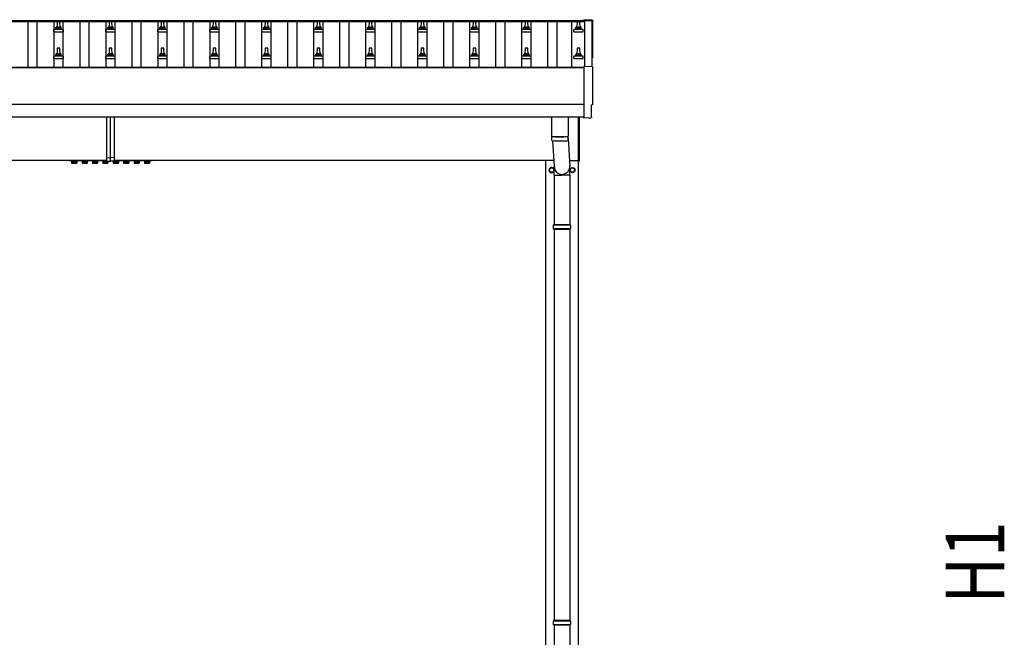
# Model space of a CAD drawing. Units: millimetres. Extents: x 0 to 42050, y 0 to 29700.
# Drawn here: x 16733 to 20521, y 5790 to 8165 of the extents above; entities that cross this region are included whole.
import ezdxf

# ---------------------------------------------------------------- set-up
doc = ezdxf.new("R2010")
doc.units = ezdxf.units.MM
doc.linetypes.add('YCENTER_1', pattern=[13, 10, -1, 1, -1])
for name, color, linetype, lineweight in [('YKK_13', 4, 'Continuous', 30), ('YKK_A1', 4, 'Continuous', 30), ('YKK_D', 6, 'Continuous', 13)]:
    doc.layers.add(name, color=color, linetype=linetype, lineweight=lineweight)
doc.styles.add('text-b', font='extslim2.shx', dxfattribs={"width": 0.8, "bigfont": 'extfont2.shx'})

msp = doc.modelspace()

# ---------------------------------------------------------------- linework, layer by layer
at = {"layer": 'YKK_13'}
for p, q in [((16877.5, 8158.3), (16876.7, 8134.8)), ((16887, 8159.3), (16878.5, 8159.3)), ((16888.7, 8134.8), (16888, 8158.3)), ((17077.5, 8158.3), (17076.7, 8134.8)), ((17087, 8159.3), (17078.5, 8159.3)), ((17088.7, 8134.8), (17088, 8158.3)), ((17277.5, 8158.3), (17276.7, 8134.8)), ((17287, 8159.3), (17278.5, 8159.3)), ((17288.7, 8134.8), (17288, 8158.3)), ((17477.5, 8158.3), (17476.7, 8134.8)), ((17487, 8159.3), (17478.5, 8159.3)), ((17488.7, 8134.8), (17488, 8158.3)), ((17677.5, 8158.3), (17676.7, 8134.8)), ((17687, 8159.3), (17678.5, 8159.3)), ((17688.7, 8134.8), (17688, 8158.3)), ((17877.5, 8158.3), (17876.7, 8134.8)), ((17887, 8159.3), (17878.5, 8159.3)), ((17888.7, 8134.8), (17888, 8158.3)), ((18077.5, 8158.3), (18076.7, 8134.8)), ((18087, 8159.3), (18078.5, 8159.3)), ((18088.7, 8134.8), (18088, 8158.3)), ((18277.5, 8158.3), (18276.7, 8134.8)), ((18287, 8159.3), (18278.5, 8159.3)), ((18288.7, 8134.8), (18288, 8158.3)), ((18477.5, 8158.3), (18476.7, 8134.8)), ((18487, 8159.3), (18478.5, 8159.3)), ((18488.7, 8134.8), (18488, 8158.3)), ((18677.5, 8158.3), (18676.7, 8134.8)), ((18687, 8159.3), (18678.5, 8159.3)), ((18688.7, 8134.8), (18688, 8158.3)), ((18877.5, 8158.3), (18876.7, 8134.8)), ((18887, 8159.3), (18878.5, 8159.3)), ((18888.7, 8134.8), (18888, 8158.3)), ((18935.3, 8163.7), (18903.7, 8165.4)), ((18903.7, 8165.4), (18903.7, 8161.3)), ((16864.5, 8119.3), (16864.5, 8127)), ((16864.5, 8119.3), (16901, 8119.3)), ((16900.6, 8127.8), (16864.9, 8127.8)), ((16865.3, 8128), (16872, 8129.6)), ((16893.1, 8129.8), (16872.4, 8129.8)), ((16872.7, 8130.6), (16872.7, 8134.8)), ((16891.7, 8134.8), (16873.7, 8134.8)), ((16892.7, 8130.6), (16892.7, 8134.8)), ((16900.2, 8128), (16893.5, 8129.6)), ((16901, 8119.3), (16901, 8127)), ((17064.5, 8119.3), (17064.5, 8127)), ((17064.5, 8119.3), (17101, 8119.3)), ((17100.6, 8127.8), (17064.9, 8127.8)), ((17065.3, 8128), (17072, 8129.6)), ((17093.1, 8129.8), (17072.4, 8129.8)), ((17072.7, 8130.6), (17072.7, 8134.8)), ((17091.7, 8134.8), (17073.7, 8134.8)), ((17092.7, 8130.6), (17092.7, 8134.8)), ((17100.2, 8128), (17093.5, 8129.6)), ((17101, 8119.3), (17101, 8127)), ((17264.5, 8119.3), (17264.5, 8127)), ((17264.5, 8119.3), (17301, 8119.3)), ((17300.6, 8127.8), (17264.9, 8127.8)), ((17265.3, 8128), (17272, 8129.6)), ((17293.1, 8129.8), (17272.4, 8129.8)), ((17272.7, 8130.6), (17272.7, 8134.8)), ((17291.7, 8134.8), (17273.7, 8134.8)), ((17292.7, 8130.6), (17292.7, 8134.8)), ((17300.2, 8128), (17293.5, 8129.6)), ((17301, 8119.3), (17301, 8127)), ((17464.5, 8119.3), (17464.5, 8127)), ((17464.5, 8119.3), (17501, 8119.3)), ((17500.6, 8127.8), (17464.9, 8127.8)), ((17465.3, 8128), (17472, 8129.6)), ((17493.1, 8129.8), (17472.4, 8129.8)), ((17472.7, 8130.6), (17472.7, 8134.8)), ((17491.7, 8134.8), (17473.7, 8134.8)), ((17492.7, 8130.6), (17492.7, 8134.8)), ((17500.2, 8128), (17493.5, 8129.6)), ((17501, 8119.3), (17501, 8127)), ((17664.5, 8119.3), (17664.5, 8127)), ((17664.5, 8119.3), (17701, 8119.3)), ((17700.6, 8127.8), (17664.9, 8127.8)), ((17665.3, 8128), (17672, 8129.6)), ((17693.1, 8129.8), (17672.4, 8129.8)), ((17672.7, 8130.6), (17672.7, 8134.8)), ((17691.7, 8134.8), (17673.7, 8134.8)), ((17692.7, 8130.6), (17692.7, 8134.8)), ((17700.2, 8128), (17693.5, 8129.6)), ((17701, 8119.3), (17701, 8127)), ((17864.5, 8119.3), (17864.5, 8127)), ((17864.5, 8119.3), (17901, 8119.3)), ((17900.6, 8127.8), (17864.9, 8127.8)), ((17865.3, 8128), (17872, 8129.6)), ((17893.1, 8129.8), (17872.4, 8129.8)), ((17872.7, 8130.6), (17872.7, 8134.8)), ((17891.7, 8134.8), (17873.7, 8134.8)), ((17892.7, 8130.6), (17892.7, 8134.8)), ((17900.2, 8128), (17893.5, 8129.6)), ((17901, 8119.3), (17901, 8127)), ((18064.5, 8119.3), (18064.5, 8127)), ((18064.5, 8119.3), (18101, 8119.3)), ((18100.6, 8127.8), (18064.9, 8127.8)), ((18065.3, 8128), (18072, 8129.6)), ((18093.1, 8129.8), (18072.4, 8129.8)), ((18072.7, 8130.6), (18072.7, 8134.8)), ((18091.7, 8134.8), (18073.7, 8134.8)), ((18092.7, 8130.6), (18092.7, 8134.8)), ((18100.2, 8128), (18093.5, 8129.6)), ((18101, 8119.3), (18101, 8127)), ((18264.5, 8119.3), (18264.5, 8127)), ((18264.5, 8119.3), (18301, 8119.3)), ((18300.6, 8127.8), (18264.9, 8127.8)), ((18265.3, 8128), (18272, 8129.6)), ((18293.1, 8129.8), (18272.4, 8129.8)), ((18272.7, 8130.6), (18272.7, 8134.8)), ((18291.7, 8134.8), (18273.7, 8134.8)), ((18292.7, 8130.6), (18292.7, 8134.8)), ((18300.2, 8128), (18293.5, 8129.6)), ((18301, 8119.3), (18301, 8127)), ((18464.5, 8119.3), (18464.5, 8127)), ((18464.5, 8119.3), (18501, 8119.3)), ((18500.6, 8127.8), (18464.9, 8127.8)), ((18465.3, 8128), (18472, 8129.6)), ((18493.1, 8129.8), (18472.4, 8129.8)), ((18472.7, 8130.6), (18472.7, 8134.8)), ((18491.7, 8134.8), (18473.7, 8134.8)), ((18492.7, 8130.6), (18492.7, 8134.8)), ((18500.2, 8128), (18493.5, 8129.6)), ((18501, 8119.3), (18501, 8127)), ((18664.5, 8119.3), (18664.5, 8127)), ((18664.5, 8119.3), (18701, 8119.3)), ((18700.6, 8127.8), (18664.9, 8127.8)), ((18665.3, 8128), (18672, 8129.6)), ((18693.1, 8129.8), (18672.4, 8129.8)), ((18672.7, 8130.6), (18672.7, 8134.8)), ((18691.7, 8134.8), (18673.7, 8134.8)), ((18692.7, 8130.6), (18692.7, 8134.8)), ((18700.2, 8128), (18693.5, 8129.6)), ((18701, 8119.3), (18701, 8127)), ((18864.5, 8119.3), (18864.5, 8127)), ((18864.5, 8119.3), (18901, 8119.3)), ((18900.6, 8127.8), (18864.9, 8127.8)), ((18865.3, 8128), (18872, 8129.6)), ((18893.1, 8129.8), (18872.4, 8129.8)), ((18872.7, 8130.6), (18872.7, 8134.8)), ((18891.7, 8134.8), (18873.7, 8134.8)), ((18892.7, 8130.6), (18892.7, 8134.8)), ((18900.2, 8128), (18893.5, 8129.6)), ((18901, 8119.3), (18901, 8127)), ((16872.7, 8027.3), (16872.7, 8031.5)), ((16891.7, 8031.5), (16873.7, 8031.5)), ((16877.5, 8055), (16876.7, 8031.5)), ((16887, 8056), (16878.5, 8056)), ((16888.7, 8031.5), (16888, 8055)), ((16892.7, 8027.3), (16892.7, 8031.5)), ((17072.7, 8027.3), (17072.7, 8031.5)), ((17091.7, 8031.5), (17073.7, 8031.5)), ((17077.5, 8055), (17076.7, 8031.5)), ((17087, 8056), (17078.5, 8056)), ((17088.7, 8031.5), (17088, 8055)), ((17092.7, 8027.3), (17092.7, 8031.5)), ((17272.7, 8027.3), (17272.7, 8031.5)), ((17291.7, 8031.5), (17273.7, 8031.5)), ((17277.5, 8055), (17276.7, 8031.5)), ((17287, 8056), (17278.5, 8056)), ((17288.7, 8031.5), (17288, 8055)), ((17292.7, 8027.3), (17292.7, 8031.5)), ((17472.7, 8027.3), (17472.7, 8031.5)), ((17491.7, 8031.5), (17473.7, 8031.5)), ((17477.5, 8055), (17476.7, 8031.5)), ((17487, 8056), (17478.5, 8056)), ((17488.7, 8031.5), (17488, 8055)), ((17492.7, 8027.3), (17492.7, 8031.5)), ((17672.7, 8027.3), (17672.7, 8031.5)), ((17691.7, 8031.5), (17673.7, 8031.5)), ((17677.5, 8055), (17676.7, 8031.5)), ((17687, 8056), (17678.5, 8056)), ((17688.7, 8031.5), (17688, 8055)), ((17692.7, 8027.3), (17692.7, 8031.5)), ((17872.7, 8027.3), (17872.7, 8031.5)), ((17891.7, 8031.5), (17873.7, 8031.5)), ((17877.5, 8055), (17876.7, 8031.5)), ((17887, 8056), (17878.5, 8056)), ((17888.7, 8031.5), (17888, 8055)), ((17892.7, 8027.3), (17892.7, 8031.5)), ((18072.7, 8027.3), (18072.7, 8031.5)), ((18091.7, 8031.5), (18073.7, 8031.5)), ((18077.5, 8055), (18076.7, 8031.5)), ((18087, 8056), (18078.5, 8056)), ((18088.7, 8031.5), (18088, 8055)), ((18092.7, 8027.3), (18092.7, 8031.5)), ((18272.7, 8027.3), (18272.7, 8031.5)), ((18291.7, 8031.5), (18273.7, 8031.5)), ((18277.5, 8055), (18276.7, 8031.5)), ((18287, 8056), (18278.5, 8056)), ((18288.7, 8031.5), (18288, 8055)), ((18292.7, 8027.3), (18292.7, 8031.5)), ((18472.7, 8027.3), (18472.7, 8031.5)), ((18491.7, 8031.5), (18473.7, 8031.5)), ((18477.5, 8055), (18476.7, 8031.5)), ((18487, 8056), (18478.5, 8056)), ((18488.7, 8031.5), (18488, 8055)), ((18492.7, 8027.3), (18492.7, 8031.5)), ((18672.7, 8027.3), (18672.7, 8031.5)), ((18691.7, 8031.5), (18673.7, 8031.5)), ((18677.5, 8055), (18676.7, 8031.5)), ((18687, 8056), (18678.5, 8056)), ((18688.7, 8031.5), (18688, 8055)), ((18692.7, 8027.3), (18692.7, 8031.5)), ((18872.7, 8027.3), (18872.7, 8031.5)), ((18891.7, 8031.5), (18873.7, 8031.5)), ((18877.5, 8055), (18876.7, 8031.5)), ((18887, 8056), (18878.5, 8056)), ((18888.7, 8031.5), (18888, 8055)), ((18892.7, 8027.3), (18892.7, 8031.5)), ((16864.5, 8016), (16864.5, 8023.7)), ((16864.5, 8016), (16901, 8016)), ((16900.6, 8024.5), (16864.9, 8024.5)), ((16865.3, 8024.7), (16872, 8026.3)), ((16893.1, 8026.5), (16872.4, 8026.5)), ((16900.2, 8024.7), (16893.5, 8026.3)), ((16901, 8016), (16901, 8023.7)), ((17064.5, 8016), (17064.5, 8023.7)), ((17064.5, 8016), (17101, 8016)), ((17100.6, 8024.5), (17064.9, 8024.5)), ((17065.3, 8024.7), (17072, 8026.3)), ((17093.1, 8026.5), (17072.4, 8026.5)), ((17100.2, 8024.7), (17093.5, 8026.3)), ((17101, 8016), (17101, 8023.7)), ((17264.5, 8016), (17264.5, 8023.7)), ((17264.5, 8016), (17301, 8016)), ((17300.6, 8024.5), (17264.9, 8024.5)), ((17265.3, 8024.7), (17272, 8026.3)), ((17293.1, 8026.5), (17272.4, 8026.5)), ((17300.2, 8024.7), (17293.5, 8026.3)), ((17301, 8016), (17301, 8023.7)), ((17464.5, 8016), (17464.5, 8023.7)), ((17464.5, 8016), (17501, 8016)), ((17500.6, 8024.5), (17464.9, 8024.5)), ((17465.3, 8024.7), (17472, 8026.3)), ((17493.1, 8026.5), (17472.4, 8026.5)), ((17500.2, 8024.7), (17493.5, 8026.3)), ((17501, 8016), (17501, 8023.7)), ((17664.5, 8016), (17664.5, 8023.7)), ((17664.5, 8016), (17701, 8016)), ((17700.6, 8024.5), (17664.9, 8024.5)), ((17665.3, 8024.7), (17672, 8026.3)), ((17693.1, 8026.5), (17672.4, 8026.5)), ((17700.2, 8024.7), (17693.5, 8026.3)), ((17701, 8016), (17701, 8023.7)), ((17864.5, 8016), (17864.5, 8023.7)), ((17864.5, 8016), (17901, 8016)), ((17900.6, 8024.5), (17864.9, 8024.5)), ((17865.3, 8024.7), (17872, 8026.3)), ((17893.1, 8026.5), (17872.4, 8026.5)), ((17900.2, 8024.7), (17893.5, 8026.3)), ((17901, 8016), (17901, 8023.7)), ((18064.5, 8016), (18064.5, 8023.7)), ((18064.5, 8016), (18101, 8016)), ((18100.6, 8024.5), (18064.9, 8024.5)), ((18065.3, 8024.7), (18072, 8026.3)), ((18093.1, 8026.5), (18072.4, 8026.5)), ((18100.2, 8024.7), (18093.5, 8026.3)), ((18101, 8016), (18101, 8023.7)), ((18264.5, 8016), (18264.5, 8023.7)), ((18264.5, 8016), (18301, 8016)), ((18300.6, 8024.5), (18264.9, 8024.5)), ((18265.3, 8024.7), (18272, 8026.3)), ((18293.1, 8026.5), (18272.4, 8026.5)), ((18300.2, 8024.7), (18293.5, 8026.3)), ((18301, 8016), (18301, 8023.7)), ((18464.5, 8016), (18464.5, 8023.7)), ((18464.5, 8016), (18501, 8016)), ((18500.6, 8024.5), (18464.9, 8024.5)), ((18465.3, 8024.7), (18472, 8026.3)), ((18493.1, 8026.5), (18472.4, 8026.5)), ((18500.2, 8024.7), (18493.5, 8026.3)), ((18501, 8016), (18501, 8023.7)), ((18664.5, 8016), (18664.5, 8023.7)), ((18664.5, 8016), (18701, 8016)), ((18700.6, 8024.5), (18664.9, 8024.5)), ((18665.3, 8024.7), (18672, 8026.3)), ((18693.1, 8026.5), (18672.4, 8026.5)), ((18700.2, 8024.7), (18693.5, 8026.3)), ((18701, 8016), (18701, 8023.7)), ((18864.5, 8016), (18864.5, 8023.7)), ((18864.5, 8016), (18901, 8016)), ((18900.6, 8024.5), (18864.9, 8024.5)), ((18865.3, 8024.7), (18872, 8026.3)), ((18893.1, 8026.5), (18872.4, 8026.5)), ((18900.2, 8024.7), (18893.5, 8026.3)), ((18901, 8016), (18901, 8023.7)), ((18935.3, 7984.3), (18903.7, 7986)), ((18903.7, 7986), (18903.7, 7788.1)), ((18933.1, 7790.5), (18933.1, 7837.5)), ((18933.1, 7837.5), (18933.7, 7837.5)), ((17067.7, 7634.2), (17067.7, 7790.1)), ((17082.7, 7634.9), (17082.7, 7790.1)), ((17097.7, 7634.2), (17097.7, 7790.1)), ((18778.7, 7790.1), (18778.7, 7717.1)), ((18842.7, 7790.1), (18842.7, 7717.1)), ((18882.7, 7621.4), (18882.7, 7790.1)), ((18884.7, 7790.1), (18884.7, 7621.4)), ((18903.7, 7788.1), (18903.7, 7787.1)), ((18922, 7788), (18903.7, 7787.1)), ((18922.6, 7787.4), (18922, 7788)), ((18923.4, 7787.1), (18930.3, 7787.5)), ((18778.7, 7716.1), (18778.9, 7703.1)), ((18783.1, 7699.9), (18789.2, 7601.8)), ((18783.2, 7716.8), (18783.2, 7715.8)), ((18838.3, 7716.8), (18838.2, 7715.8)), ((18842.5, 7703.1), (18842.8, 7716.1)), ((18842.7, 7708.3), (18849.3, 7601.8)), ((16922.7, 7623.9), (16922.7, 7623.7)), ((16922.7, 7623.7), (17067.7, 7623.7)), ((16934.1, 7622.1), (16951.3, 7622.1)), ((16934.1, 7620.3), (16934.1, 7622.1)), ((16951.3, 7620.3), (16934.1, 7620.3)), ((16951.3, 7622.1), (16951.3, 7620.3)), ((16974.1, 7622.1), (16991.3, 7622.1)), ((16974.1, 7620.3), (16974.1, 7622.1)), ((16991.3, 7620.3), (16974.1, 7620.3)), ((16991.3, 7622.1), (16991.3, 7620.3)), ((17014.1, 7622.1), (17031.3, 7622.1)), ((17014.1, 7620.3), (17014.1, 7622.1)), ((17031.3, 7620.3), (17014.1, 7620.3)), ((17031.3, 7622.1), (17031.3, 7620.3)), ((17054.1, 7620.3), (17054.1, 7622.1)), ((17054.1, 7622.1), (17067.7, 7622.1)), ((17071.3, 7620.3), (17054.1, 7620.3)), ((17067.7, 7634.2), (17082.7, 7634.9)), ((17067.7, 7621.5), (17067.7, 7634.2)), ((17067.7, 7621.5), (17082.7, 7620.9)), ((17071.3, 7621.4), (17071.3, 7620.3)), ((17082.7, 7620.9), (17082.7, 7634.9)), ((17097.7, 7634.2), (17082.7, 7634.9)), ((17097.7, 7621.5), (17082.7, 7620.9)), ((17094.1, 7621.4), (17094.1, 7620.3)), ((17094.1, 7620.3), (17111.3, 7620.3)), ((17097.7, 7621.5), (17097.7, 7634.2)), ((17097.7, 7623.7), (17242.7, 7623.7)), ((17111.3, 7622.1), (17097.7, 7622.1)), ((17111.3, 7620.3), (17111.3, 7622.1)), ((17151.3, 7622.1), (17134.1, 7622.1)), ((17134.1, 7622.1), (17134.1, 7620.3)), ((17134.1, 7620.3), (17151.3, 7620.3)), ((17151.3, 7620.3), (17151.3, 7622.1)), ((17191.3, 7622.1), (17174.1, 7622.1)), ((17174.1, 7622.1), (17174.1, 7620.3)), ((17174.1, 7620.3), (17191.3, 7620.3)), ((17191.3, 7620.3), (17191.3, 7622.1)), ((17231.3, 7622.1), (17214.1, 7622.1)), ((17214.1, 7622.1), (17214.1, 7620.3)), ((17214.1, 7620.3), (17231.3, 7620.3)), ((17231.3, 7620.3), (17231.3, 7622.1)), ((17242.7, 7623.7), (17242.7, 7623.9)), ((18882.7, 7621.4), (18884.7, 7621.4)), ((18789.1, 7567.2), (18789.1, 7601.8)), ((18849.4, 7567.2), (18849.4, 7601.8)), ((18789.1, 7567.2), (18819.2, 7567.2)), ((18789.2, 7567.2), (18789.2, 7377.9)), ((18849.4, 7567.2), (18819.2, 7567.2)), ((18849.2, 7567.2), (18849.2, 7377.9)), ((18786.2, 7375.9), (18852.2, 7375.9)), ((18786.2, 7361.9), (18852.2, 7361.9)), ((18787.2, 7377.9), (18851.2, 7377.9)), ((18787.2, 7377.9), (18787.2, 7375.9)), ((18787.2, 7359.9), (18787.2, 7361.9)), ((18787.2, 7359.9), (18851.2, 7359.9)), ((18789.2, 7359.9), (18789.2, 5855.4)), ((18849.2, 7359.9), (18849.2, 5855.4)), ((18851.2, 7377.9), (18851.2, 7375.9)), ((18851.2, 7359.9), (18851.2, 7361.9)), ((18786.2, 5853.4), (18852.2, 5853.4)), ((18786.2, 5839.4), (18852.2, 5839.4)), ((18787.2, 5855.4), (18851.2, 5855.4)), ((18787.2, 5855.4), (18787.2, 5853.4)), ((18787.2, 5837.4), (18787.2, 5839.4)), ((18787.2, 5837.4), (18851.2, 5837.4)), ((18789.2, 5837.4), (18789.2, 4332.9)), ((18849.2, 5837.4), (18849.2, 4332.9)), ((18851.2, 5855.4), (18851.2, 5853.4)), ((18851.2, 5837.4), (18851.2, 5839.4))]:
    msp.add_line(p, q, dxfattribs=at)
at = {"layer": 'YKK_13', "linetype": 'Continuous', "ltscale": 0.5}
for p, q in [((16953.7, 7623.7), (16931.7, 7623.7)), ((16931.7, 7623.7), (16931.7, 7622.1)), ((16931.7, 7622.1), (16953.7, 7622.1)), ((16932.9, 7620.3), (16932.9, 7614)), ((16932.9, 7620.3), (16952.6, 7620.3)), ((16934.2, 7613.3), (16932.9, 7614)), ((16934.2, 7613.3), (16951.2, 7613.3)), ((16937.8, 7620.3), (16937.8, 7614)), ((16947.6, 7620.3), (16947.6, 7614)), ((16951.2, 7613.3), (16952.6, 7614)), ((16952.6, 7620.3), (16952.6, 7614)), ((16953.7, 7622.1), (16953.7, 7623.7)), ((16993.7, 7623.7), (16971.7, 7623.7)), ((16971.7, 7623.7), (16971.7, 7622.1)), ((16971.7, 7622.1), (16993.7, 7622.1)), ((16972.9, 7620.3), (16972.9, 7614)), ((16972.9, 7620.3), (16992.6, 7620.3)), ((16974.2, 7613.3), (16972.9, 7614)), ((16974.2, 7613.3), (16991.2, 7613.3)), ((16977.8, 7620.3), (16977.8, 7614)), ((16987.6, 7620.3), (16987.6, 7614)), ((16991.2, 7613.3), (16992.6, 7614)), ((16992.6, 7620.3), (16992.6, 7614)), ((16993.7, 7622.1), (16993.7, 7623.7)), ((17033.7, 7623.7), (17011.7, 7623.7)), ((17011.7, 7623.7), (17011.7, 7622.1)), ((17011.7, 7622.1), (17033.7, 7622.1)), ((17012.9, 7620.3), (17012.9, 7614)), ((17012.9, 7620.3), (17032.6, 7620.3)), ((17014.2, 7613.3), (17012.9, 7614)), ((17014.2, 7613.3), (17031.2, 7613.3)), ((17017.8, 7620.3), (17017.8, 7614)), ((17027.6, 7620.3), (17027.6, 7614)), ((17031.2, 7613.3), (17032.6, 7614)), ((17032.6, 7620.3), (17032.6, 7614)), ((17033.7, 7622.1), (17033.7, 7623.7)), ((17067.7, 7623.7), (17051.7, 7623.7)), ((17051.7, 7623.7), (17051.7, 7622.1)), ((17051.7, 7622.1), (17067.7, 7622.1)), ((17052.9, 7620.3), (17052.9, 7614)), ((17052.9, 7620.3), (17072.6, 7620.3)), ((17054.2, 7613.3), (17052.9, 7614)), ((17054.2, 7613.3), (17071.2, 7613.3)), ((17057.8, 7620.3), (17057.8, 7614)), ((17067.6, 7620.3), (17067.6, 7614)), ((17071.2, 7613.3), (17072.6, 7614)), ((17072.6, 7620.3), (17072.6, 7614)), ((17092.9, 7620.3), (17092.9, 7614)), ((17112.6, 7620.3), (17092.9, 7620.3)), ((17094.2, 7613.3), (17092.9, 7614)), ((17111.2, 7613.3), (17094.2, 7613.3)), ((17097.7, 7623.7), (17113.7, 7623.7)), ((17113.7, 7622.1), (17097.7, 7622.1)), ((17097.8, 7620.3), (17097.8, 7614)), ((17107.6, 7620.3), (17107.6, 7614)), ((17111.2, 7613.3), (17112.6, 7614)), ((17112.6, 7620.3), (17112.6, 7614)), ((17113.7, 7623.7), (17113.7, 7622.1)), ((17131.7, 7623.7), (17153.7, 7623.7)), ((17131.7, 7622.1), (17131.7, 7623.7)), ((17153.7, 7622.1), (17131.7, 7622.1)), ((17132.9, 7620.3), (17132.9, 7614)), ((17152.6, 7620.3), (17132.9, 7620.3)), ((17134.2, 7613.3), (17132.9, 7614)), ((17151.2, 7613.3), (17134.2, 7613.3)), ((17137.8, 7620.3), (17137.8, 7614)), ((17147.6, 7620.3), (17147.6, 7614)), ((17151.2, 7613.3), (17152.6, 7614)), ((17152.6, 7620.3), (17152.6, 7614)), ((17153.7, 7623.7), (17153.7, 7622.1)), ((17171.7, 7623.7), (17193.7, 7623.7)), ((17171.7, 7622.1), (17171.7, 7623.7)), ((17193.7, 7622.1), (17171.7, 7622.1)), ((17172.9, 7620.3), (17172.9, 7614)), ((17192.6, 7620.3), (17172.9, 7620.3)), ((17174.2, 7613.3), (17172.9, 7614)), ((17191.2, 7613.3), (17174.2, 7613.3)), ((17177.8, 7620.3), (17177.8, 7614)), ((17187.6, 7620.3), (17187.6, 7614)), ((17191.2, 7613.3), (17192.6, 7614)), ((17192.6, 7620.3), (17192.6, 7614)), ((17193.7, 7623.7), (17193.7, 7622.1)), ((17211.7, 7623.7), (17233.7, 7623.7)), ((17211.7, 7622.1), (17211.7, 7623.7)), ((17233.7, 7622.1), (17211.7, 7622.1)), ((17212.9, 7620.3), (17212.9, 7614)), ((17232.6, 7620.3), (17212.9, 7620.3)), ((17214.2, 7613.3), (17212.9, 7614)), ((17231.2, 7613.3), (17214.2, 7613.3)), ((17217.8, 7620.3), (17217.8, 7614)), ((17227.6, 7620.3), (17227.6, 7614)), ((17231.2, 7613.3), (17232.6, 7614)), ((17232.6, 7620.3), (17232.6, 7614)), ((17233.7, 7623.7), (17233.7, 7622.1))]:
    msp.add_line(p, q, dxfattribs=at)
at = {"layer": 'YKK_13', "linetype": 'YCENTER_1', "ltscale": 0.5}
for p, q in [((16942.7, 7610.9), (16942.7, 7625.6)), ((16982.7, 7610.9), (16982.7, 7625.6)), ((17022.7, 7610.9), (17022.7, 7625.6)), ((17062.7, 7610.9), (17062.7, 7625.6)), ((17102.7, 7610.9), (17102.7, 7625.6)), ((17142.7, 7610.9), (17142.7, 7625.6)), ((17182.7, 7610.9), (17182.7, 7625.6)), ((17222.7, 7610.9), (17222.7, 7625.6))]:
    msp.add_line(p, q, dxfattribs=at)
at = {"layer": 'YKK_13', "ltscale": 2}
for p, q in [((18770.6, 7587.1), (18770.7, 7587.1)), ((18770.6, 7586.6), (18770.7, 7586.6)), ((18770.7, 7591.8), (18779.2, 7596.7)), ((18770.7, 7582), (18770.7, 7591.8)), ((18779.2, 7577.1), (18770.7, 7582)), ((18779.2, 7596.7), (18787.7, 7591.8)), ((18787.7, 7582), (18779.2, 7577.1)), ((18787.7, 7591.8), (18787.7, 7582)), ((18850.6, 7587.1), (18850.7, 7587.1)), ((18850.6, 7586.6), (18850.7, 7586.6)), ((18850.7, 7591.8), (18859.2, 7596.7)), ((18850.7, 7582), (18850.7, 7591.8)), ((18859.2, 7577.1), (18850.7, 7582)), ((18859.2, 7596.7), (18867.7, 7591.8)), ((18867.7, 7582), (18859.2, 7577.1)), ((18867.7, 7591.8), (18867.7, 7582))]:
    msp.add_line(p, q, dxfattribs=at)
for centre, radius in [((18779.2, 7586.9), 8.5), ((18859.2, 7586.9), 10), ((18859.2, 7586.9), 8.5)]:
    msp.add_circle(centre, radius, dxfattribs=at)
at = {"layer": 'YKK_13'}
for centre, radius, start, end in [((16878.5, 8158.3), 1, 90, 178.6051), ((16887, 8158.3), 1, 1.3949, 90), ((17078.5, 8158.3), 1, 90, 178.6051), ((17087, 8158.3), 1, 1.3949, 90), ((17278.5, 8158.3), 1, 90, 178.6051), ((17287, 8158.3), 1, 1.3949, 90), ((17478.5, 8158.3), 1, 90, 178.6051), ((17487, 8158.3), 1, 1.3949, 90), ((17678.5, 8158.3), 1, 90, 178.6051), ((17687, 8158.3), 1, 1.3949, 90), ((17878.5, 8158.3), 1, 90, 178.6051), ((17887, 8158.3), 1, 1.3949, 90), ((18078.5, 8158.3), 1, 90, 178.6051), ((18087, 8158.3), 1, 1.3949, 90), ((18278.5, 8158.3), 1, 90, 178.6051), ((18287, 8158.3), 1, 1.3949, 90), ((18478.5, 8158.3), 1, 90, 178.6051), ((18487, 8158.3), 1, 1.3949, 90), ((18678.5, 8158.3), 1, 90, 178.6051), ((18687, 8158.3), 1, 1.3949, 90), ((18878.5, 8158.3), 1, 90, 178.6051), ((18887, 8158.3), 1, 1.3949, 90), ((16865.5, 8127), 1, 103.627, 180), ((16871.7, 8130.6), 1, 283.627, 0), ((16876.8, 8134.2), 4.13, 90, 171.1763), ((16873.7, 8133.8), 1, 90, 180), ((16886.1, 8134.8), 4.83, 133.6028, 180), ((16879.4, 8134.8), 4.83, 0, 46.3972), ((16888.7, 8134.2), 4.13, 8.8237, 90), ((16891.7, 8133.8), 1, 0, 90), ((16893.7, 8130.6), 1, 180, 256.373), ((16900, 8127), 1, 0, 76.373), ((17065.5, 8127), 1, 103.627, 180), ((17071.7, 8130.6), 1, 283.627, 0), ((17076.8, 8134.2), 4.13, 90, 171.1763), ((17073.7, 8133.8), 1, 90, 180), ((17086.1, 8134.8), 4.83, 133.6028, 180), ((17079.4, 8134.8), 4.83, 0, 46.3972), ((17088.7, 8134.2), 4.13, 8.8237, 90), ((17091.7, 8133.8), 1, 0, 90), ((17093.7, 8130.6), 1, 180, 256.373), ((17100, 8127), 1, 0, 76.373), ((17265.5, 8127), 1, 103.627, 180), ((17271.7, 8130.6), 1, 283.627, 0), ((17276.8, 8134.2), 4.13, 90, 171.1763), ((17273.7, 8133.8), 1, 90, 180), ((17286.1, 8134.8), 4.83, 133.6028, 180), ((17279.4, 8134.8), 4.83, 0, 46.3972), ((17288.7, 8134.2), 4.13, 8.8237, 90), ((17291.7, 8133.8), 1, 0, 90), ((17293.7, 8130.6), 1, 180, 256.373), ((17300, 8127), 1, 0, 76.373), ((17465.5, 8127), 1, 103.627, 180), ((17471.7, 8130.6), 1, 283.627, 0), ((17476.8, 8134.2), 4.13, 90, 171.1763), ((17473.7, 8133.8), 1, 90, 180), ((17486.1, 8134.8), 4.83, 133.6028, 180), ((17479.4, 8134.8), 4.83, 0, 46.3972), ((17488.7, 8134.2), 4.13, 8.8237, 90), ((17491.7, 8133.8), 1, 0, 90), ((17493.7, 8130.6), 1, 180, 256.373), ((17500, 8127), 1, 0, 76.373), ((17665.5, 8127), 1, 103.627, 180), ((17671.7, 8130.6), 1, 283.627, 0), ((17676.8, 8134.2), 4.13, 90, 171.1763), ((17673.7, 8133.8), 1, 90, 180), ((17686.1, 8134.8), 4.83, 133.6028, 180), ((17679.4, 8134.8), 4.83, 0, 46.3972), ((17688.7, 8134.2), 4.13, 8.8237, 90), ((17691.7, 8133.8), 1, 0, 90), ((17693.7, 8130.6), 1, 180, 256.373), ((17700, 8127), 1, 0, 76.373), ((17865.5, 8127), 1, 103.627, 180), ((17871.7, 8130.6), 1, 283.627, 0), ((17876.8, 8134.2), 4.13, 90, 171.1763), ((17873.7, 8133.8), 1, 90, 180), ((17886.1, 8134.8), 4.83, 133.6028, 180), ((17879.4, 8134.8), 4.83, 0, 46.3972), ((17888.7, 8134.2), 4.13, 8.8237, 90), ((17891.7, 8133.8), 1, 0, 90), ((17893.7, 8130.6), 1, 180, 256.373), ((17900, 8127), 1, 0, 76.373), ((18065.5, 8127), 1, 103.627, 180), ((18071.7, 8130.6), 1, 283.627, 0), ((18076.8, 8134.2), 4.13, 90, 171.1763), ((18073.7, 8133.8), 1, 90, 180), ((18086.1, 8134.8), 4.83, 133.6028, 180), ((18079.4, 8134.8), 4.83, 0, 46.3972), ((18088.7, 8134.2), 4.13, 8.8237, 90), ((18091.7, 8133.8), 1, 0, 90), ((18093.7, 8130.6), 1, 180, 256.373), ((18100, 8127), 1, 0, 76.373), ((18265.5, 8127), 1, 103.627, 180), ((18271.7, 8130.6), 1, 283.627, 0), ((18276.8, 8134.2), 4.13, 90, 171.1763), ((18273.7, 8133.8), 1, 90, 180), ((18286.1, 8134.8), 4.83, 133.6028, 180), ((18279.4, 8134.8), 4.83, 0, 46.3972), ((18288.7, 8134.2), 4.13, 8.8237, 90), ((18291.7, 8133.8), 1, 0, 90), ((18293.7, 8130.6), 1, 180, 256.373), ((18300, 8127), 1, 0, 76.373), ((18465.5, 8127), 1, 103.627, 180), ((18471.7, 8130.6), 1, 283.627, 0), ((18476.8, 8134.2), 4.13, 90, 171.1763), ((18473.7, 8133.8), 1, 90, 180), ((18486.1, 8134.8), 4.83, 133.6028, 180), ((18479.4, 8134.8), 4.83, 0, 46.3972), ((18488.7, 8134.2), 4.13, 8.8237, 90), ((18491.7, 8133.8), 1, 0, 90), ((18493.7, 8130.6), 1, 180, 256.373), ((18500, 8127), 1, 0, 76.373), ((18665.5, 8127), 1, 103.627, 180), ((18671.7, 8130.6), 1, 283.627, 0), ((18676.8, 8134.2), 4.13, 90, 171.1763), ((18673.7, 8133.8), 1, 90, 180), ((18686.1, 8134.8), 4.83, 133.6028, 180), ((18679.4, 8134.8), 4.83, 0, 46.3972), ((18688.7, 8134.2), 4.13, 8.8237, 90), ((18691.7, 8133.8), 1, 0, 90), ((18693.7, 8130.6), 1, 180, 256.373), ((18700, 8127), 1, 0, 76.373), ((18865.5, 8127), 1, 103.627, 180), ((18871.7, 8130.6), 1, 283.627, 0), ((18876.8, 8134.2), 4.13, 90, 171.1763), ((18873.7, 8133.8), 1, 90, 180), ((18886.1, 8134.8), 4.83, 133.6028, 180), ((18879.4, 8134.8), 4.83, 0, 46.3972), ((18888.7, 8134.2), 4.13, 8.8237, 90), ((18891.7, 8133.8), 1, 0, 90), ((18893.7, 8130.6), 1, 180, 256.373), ((18900, 8127), 1, 0, 76.373), ((16876.8, 8030.8), 4.13, 90, 171.1763), ((16873.7, 8030.5), 1, 90, 180), ((16878.5, 8055), 1, 90, 178.6051), ((16886.1, 8031.5), 4.83, 133.6028, 180), ((16879.4, 8031.5), 4.83, 0, 46.3972), ((16887, 8055), 1, 1.3949, 90), ((16888.7, 8030.8), 4.13, 8.8237, 90), ((16891.7, 8030.5), 1, 0, 90), ((17076.8, 8030.8), 4.13, 90, 171.1763), ((17073.7, 8030.5), 1, 90, 180), ((17078.5, 8055), 1, 90, 178.6051), ((17086.1, 8031.5), 4.83, 133.6028, 180), ((17079.4, 8031.5), 4.83, 0, 46.3972), ((17087, 8055), 1, 1.3949, 90), ((17088.7, 8030.8), 4.13, 8.8237, 90), ((17091.7, 8030.5), 1, 0, 90), ((17276.8, 8030.8), 4.13, 90, 171.1763), ((17273.7, 8030.5), 1, 90, 180), ((17278.5, 8055), 1, 90, 178.6051), ((17286.1, 8031.5), 4.83, 133.6028, 180), ((17279.4, 8031.5), 4.83, 0, 46.3972), ((17287, 8055), 1, 1.3949, 90), ((17288.7, 8030.8), 4.13, 8.8237, 90), ((17291.7, 8030.5), 1, 0, 90), ((17476.8, 8030.8), 4.13, 90, 171.1763), ((17473.7, 8030.5), 1, 90, 180), ((17478.5, 8055), 1, 90, 178.6051), ((17486.1, 8031.5), 4.83, 133.6028, 180), ((17479.4, 8031.5), 4.83, 0, 46.3972), ((17487, 8055), 1, 1.3949, 90), ((17488.7, 8030.8), 4.13, 8.8237, 90), ((17491.7, 8030.5), 1, 0, 90), ((17676.8, 8030.8), 4.13, 90, 171.1763), ((17673.7, 8030.5), 1, 90, 180), ((17678.5, 8055), 1, 90, 178.6051), ((17686.1, 8031.5), 4.83, 133.6028, 180), ((17679.4, 8031.5), 4.83, 0, 46.3972), ((17687, 8055), 1, 1.3949, 90), ((17688.7, 8030.8), 4.13, 8.8237, 90), ((17691.7, 8030.5), 1, 0, 90), ((17876.8, 8030.8), 4.13, 90, 171.1763), ((17873.7, 8030.5), 1, 90, 180), ((17878.5, 8055), 1, 90, 178.6051), ((17886.1, 8031.5), 4.83, 133.6028, 180), ((17879.4, 8031.5), 4.83, 0, 46.3972), ((17887, 8055), 1, 1.3949, 90), ((17888.7, 8030.8), 4.13, 8.8237, 90), ((17891.7, 8030.5), 1, 0, 90), ((18076.8, 8030.8), 4.13, 90, 171.1763), ((18073.7, 8030.5), 1, 90, 180), ((18078.5, 8055), 1, 90, 178.6051), ((18086.1, 8031.5), 4.83, 133.6028, 180), ((18079.4, 8031.5), 4.83, 0, 46.3972), ((18087, 8055), 1, 1.3949, 90), ((18088.7, 8030.8), 4.13, 8.8237, 90), ((18091.7, 8030.5), 1, 0, 90), ((18276.8, 8030.8), 4.13, 90, 171.1763), ((18273.7, 8030.5), 1, 90, 180), ((18278.5, 8055), 1, 90, 178.6051), ((18286.1, 8031.5), 4.83, 133.6028, 180), ((18279.4, 8031.5), 4.83, 0, 46.3972), ((18287, 8055), 1, 1.3949, 90), ((18288.7, 8030.8), 4.13, 8.8237, 90), ((18291.7, 8030.5), 1, 0, 90), ((18476.8, 8030.8), 4.13, 90, 171.1763), ((18473.7, 8030.5), 1, 90, 180), ((18478.5, 8055), 1, 90, 178.6051), ((18486.1, 8031.5), 4.83, 133.6028, 180), ((18479.4, 8031.5), 4.83, 0, 46.3972), ((18487, 8055), 1, 1.3949, 90), ((18488.7, 8030.8), 4.13, 8.8237, 90), ((18491.7, 8030.5), 1, 0, 90), ((18676.8, 8030.8), 4.13, 90, 171.1763), ((18673.7, 8030.5), 1, 90, 180), ((18678.5, 8055), 1, 90, 178.6051), ((18686.1, 8031.5), 4.83, 133.6028, 180), ((18679.4, 8031.5), 4.83, 0, 46.3972), ((18687, 8055), 1, 1.3949, 90), ((18688.7, 8030.8), 4.13, 8.8237, 90), ((18691.7, 8030.5), 1, 0, 90), ((18876.8, 8030.8), 4.13, 90, 171.1763), ((18873.7, 8030.5), 1, 90, 180), ((18878.5, 8055), 1, 90, 178.6051), ((18886.1, 8031.5), 4.83, 133.6028, 180), ((18879.4, 8031.5), 4.83, 0, 46.3972), ((18887, 8055), 1, 1.3949, 90), ((18888.7, 8030.8), 4.13, 8.8237, 90), ((18891.7, 8030.5), 1, 0, 90), ((16865.5, 8023.7), 1, 103.627, 180), ((16871.7, 8027.3), 1, 283.627, 0), ((16893.7, 8027.3), 1, 180, 256.373), ((16900, 8023.7), 1, 0, 76.373), ((17065.5, 8023.7), 1, 103.627, 180), ((17071.7, 8027.3), 1, 283.627, 0), ((17093.7, 8027.3), 1, 180, 256.373), ((17100, 8023.7), 1, 0, 76.373), ((17265.5, 8023.7), 1, 103.627, 180), ((17271.7, 8027.3), 1, 283.627, 0), ((17293.7, 8027.3), 1, 180, 256.373), ((17300, 8023.7), 1, 0, 76.373), ((17465.5, 8023.7), 1, 103.627, 180), ((17471.7, 8027.3), 1, 283.627, 0), ((17493.7, 8027.3), 1, 180, 256.373), ((17500, 8023.7), 1, 0, 76.373), ((17665.5, 8023.7), 1, 103.627, 180), ((17671.7, 8027.3), 1, 283.627, 0), ((17693.7, 8027.3), 1, 180, 256.373), ((17700, 8023.7), 1, 0, 76.373), ((17865.5, 8023.7), 1, 103.627, 180), ((17871.7, 8027.3), 1, 283.627, 0), ((17893.7, 8027.3), 1, 180, 256.373), ((17900, 8023.7), 1, 0, 76.373), ((18065.5, 8023.7), 1, 103.627, 180), ((18071.7, 8027.3), 1, 283.627, 0), ((18093.7, 8027.3), 1, 180, 256.373), ((18100, 8023.7), 1, 0, 76.373), ((18265.5, 8023.7), 1, 103.627, 180), ((18271.7, 8027.3), 1, 283.627, 0), ((18293.7, 8027.3), 1, 180, 256.373), ((18300, 8023.7), 1, 0, 76.373), ((18465.5, 8023.7), 1, 103.627, 180), ((18471.7, 8027.3), 1, 283.627, 0), ((18493.7, 8027.3), 1, 180, 256.373), ((18500, 8023.7), 1, 0, 76.373), ((18665.5, 8023.7), 1, 103.627, 180), ((18671.7, 8027.3), 1, 283.627, 0), ((18693.7, 8027.3), 1, 180, 256.373), ((18700, 8023.7), 1, 0, 76.373), ((18865.5, 8023.7), 1, 103.627, 180), ((18871.7, 8027.3), 1, 283.627, 0), ((18893.7, 8027.3), 1, 180, 256.373), ((18900, 8023.7), 1, 0, 76.373), ((18810.7, 8196.8), 480.8, 266.1838, 273.8162), ((18810.7, 8195.8), 480.8, 266.1838, 273.8162), ((18782.4, 7703.3), 3.43, 183.9021, 262.9901), ((18810.7, 8218.8), 519.7, 266.822, 273.1764), ((18839.1, 7703.3), 3.43, 277.0835, 356.0869), ((18835, 7368.9), 49.3, 171.8288, 180), ((18835, 7368.9), 49.3, 180, 188.1713), ((18803.5, 7368.9), 49.3, 360, 8.1712), ((18803.5, 7368.9), 49.3, 351.8287, 360), ((18835, 5846.4), 49.3, 171.8288, 180), ((18835, 5846.4), 49.3, 180, 188.1713), ((18803.5, 5846.4), 49.3, 360, 8.1712), ((18803.5, 5846.4), 49.3, 351.8287, 360)]:
    msp.add_arc(centre, radius, start, end, dxfattribs=at)
at = {"layer": 'YKK_13', "linetype": 'Continuous', "ltscale": 0.5}
for centre, radius, start, end in [((16935.4, 7617.6), 4.34, 235.6158, 304.3842), ((16942.7, 7629.5), 16.2, 252.412, 287.588), ((16950.1, 7617.6), 4.34, 235.6158, 304.3842), ((16975.4, 7617.6), 4.34, 235.6158, 304.3842), ((16982.7, 7629.5), 16.2, 252.412, 287.588), ((16990.1, 7617.6), 4.34, 235.6158, 304.3842), ((17015.4, 7617.6), 4.34, 235.6158, 304.3842), ((17022.7, 7629.5), 16.2, 252.412, 287.588), ((17030.1, 7617.6), 4.34, 235.6158, 304.3842), ((17055.4, 7617.6), 4.34, 235.6158, 304.3842), ((17062.7, 7629.5), 16.2, 252.412, 287.588), ((17070.1, 7617.6), 4.34, 235.6158, 304.3842), ((17095.4, 7617.6), 4.34, 235.6158, 304.3842), ((17102.7, 7629.5), 16.2, 252.412, 287.588), ((17110.1, 7617.6), 4.34, 235.6158, 304.3842), ((17135.4, 7617.6), 4.34, 235.6158, 304.3842), ((17142.7, 7629.5), 16.2, 252.412, 287.588), ((17150.1, 7617.6), 4.34, 235.6158, 304.3842), ((17175.4, 7617.6), 4.34, 235.6158, 304.3842), ((17182.7, 7629.5), 16.2, 252.412, 287.588), ((17190.1, 7617.6), 4.34, 235.6158, 304.3842), ((17215.4, 7617.6), 4.34, 235.6158, 304.3842), ((17222.7, 7629.5), 16.2, 252.412, 287.588), ((17230.1, 7617.6), 4.34, 235.6158, 304.3842)]:
    msp.add_arc(centre, radius, start, end, dxfattribs=at)
at = {"layer": 'YKK_13', "ltscale": 2}
for centre, radius, start, end in [((18779.2, 7586.9), 10, 29.3684, 337.6801), ((18779.2, 7586.9), 8.6, 171.254, 178.3342), ((18779.2, 7586.9), 8.6, 181.6658, 188.746), ((18779.2, 7586.9), 8.6, 111.254, 128.746), ((18779.2, 7586.9), 8.6, 231.254, 248.746), ((18779.2, 7586.9), 8.6, 51.254, 68.746), ((18779.2, 7586.9), 8.6, 291.254, 308.746), ((18779.2, 7586.9), 8.6, 351.254, 8.746), ((18859.2, 7586.9), 8.6, 171.254, 178.3342), ((18859.2, 7586.9), 8.6, 181.6658, 188.746), ((18859.2, 7586.9), 8.6, 111.254, 128.746), ((18859.2, 7586.9), 8.6, 231.254, 248.746), ((18859.2, 7586.9), 8.6, 51.254, 68.746), ((18859.2, 7586.9), 8.6, 291.254, 308.746), ((18859.2, 7586.9), 8.6, 351.254, 8.746)]:
    msp.add_arc(centre, radius, start, end, dxfattribs=at)
at = {"layer": 'YKK_13', "extrusion": (3.56178e-15, 0, -1)}
for centre in [(18935.2, 8160.7), (18935.2, 7981.3)]:
    msp.add_ellipse(centre, major_axis=(3, 0), ratio=0.99863, start_param=4.764749, end_param=6.297982, dxfattribs=at)
at = {"layer": 'YKK_13', "extrusion": (3.55281e-15, 0, -1)}
for centre in [(23701, 8090.3), (23701, 7910.9)]:
    msp.add_ellipse(centre, major_axis=(-4763.4, 0), ratio=0.99863, start_param=6.268693, end_param=6.297982, dxfattribs=at)
at = {"layer": 'YKK_13', "extrusion": (3.63138e-15, 0, -1)}
for centre, end_param in [((18933.7, 8021.3), 7.625217), ((18933.7, 7841.9), 7.853982)]:
    msp.add_ellipse(centre, major_axis=(4.41, 0), ratio=0.99863, start_param=6.268693, end_param=end_param, dxfattribs=at)
at = {"layer": 'YKK_13', "extrusion": (3.80599e-15, -1.20568e-15, -1)}
msp.add_ellipse((18923.3, 7788.1), major_axis=(0.727, -0.69), ratio=0.9974, start_param=0.757954, end_param=1.570796, dxfattribs=at)
at = {"layer": 'YKK_13', "extrusion": (3.79718e-15, -2.97322e-16, -1)}
msp.add_ellipse((18930.1, 7790.5), major_axis=(2.18, -2.07), ratio=0.9974, start_param=5.525231, end_param=7.04114, dxfattribs=at)
at = {"layer": 'YKK_13'}
msp.add_ellipse((18819.2, 7601.8), major_axis=(0, -31.6), ratio=0.952301, start_param=4.712389, end_param=7.983146, dxfattribs=at)
at = {"layer": 'YKK_A1'}
for p, q in [((18905.7, 8157.7), (11082.7, 8157.7)), ((18905.7, 8161.3), (11105.2, 8161.3)), ((16765.2, 7981.7), (16765.2, 8157.7)), ((16800.2, 7981.7), (16800.2, 8157.7)), ((16865.2, 7981.7), (16865.2, 8157.7)), ((16900.2, 7981.7), (16900.2, 8157.7)), ((16965.2, 7981.7), (16965.2, 8157.7)), ((17000.2, 7981.7), (17000.2, 8157.7)), ((17065.2, 7981.7), (17065.2, 8157.7)), ((17100.2, 7981.7), (17100.2, 8157.7)), ((17165.2, 7981.7), (17165.2, 8157.7)), ((17200.2, 7981.7), (17200.2, 8157.7)), ((17265.2, 7981.7), (17265.2, 8157.7)), ((17300.2, 7981.7), (17300.2, 8157.7)), ((17365.2, 7981.7), (17365.2, 8157.7)), ((17400.2, 7981.7), (17400.2, 8157.7)), ((17465.2, 7981.7), (17465.2, 8157.7)), ((17500.2, 7981.7), (17500.2, 8157.7)), ((17565.2, 7981.7), (17565.2, 8157.7)), ((17600.2, 7981.7), (17600.2, 8157.7)), ((17665.2, 7981.7), (17665.2, 8157.7)), ((17700.2, 7981.7), (17700.2, 8157.7)), ((17765.2, 7981.7), (17765.2, 8157.7)), ((17800.2, 7981.7), (17800.2, 8157.7)), ((17865.2, 7981.7), (17865.2, 8157.7)), ((17900.2, 7981.7), (17900.2, 8157.7)), ((17965.2, 7981.7), (17965.2, 8157.7)), ((18000.2, 7981.7), (18000.2, 8157.7)), ((18065.2, 7981.7), (18065.2, 8157.7)), ((18100.2, 7981.7), (18100.2, 8157.7)), ((18165.2, 7981.7), (18165.2, 8157.7)), ((18200.2, 7981.7), (18200.2, 8157.7)), ((18265.2, 7981.7), (18265.2, 8157.7)), ((18300.2, 7981.7), (18300.2, 8157.7)), ((18365.2, 7981.7), (18365.2, 8157.7)), ((18400.2, 7981.7), (18400.2, 8157.7)), ((18465.2, 7981.7), (18465.2, 8157.7)), ((18500.2, 7981.7), (18500.2, 8157.7)), ((18565.2, 7981.7), (18565.2, 8157.7)), ((18600.2, 7981.7), (18600.2, 8157.7)), ((18665.2, 7981.7), (18665.2, 8157.7)), ((18700.2, 7981.7), (18700.2, 8157.7)), ((18765.2, 7981.7), (18765.2, 8157.7)), ((18800.2, 7981.7), (18800.2, 8157.7)), ((18856.2, 8157.7), (18856.2, 7981.7)), ((18905.7, 8161.3), (18905.7, 8157.7)), ((18905.7, 8160.4), (18905.7, 7985.9)), ((18934.7, 8160.4), (18905.7, 8160.4)), ((18934.7, 7984.3), (18934.7, 8160.4)), ((18903.7, 7979.8), (11082.7, 7979.8)), ((18903.7, 7981.7), (12906.2, 7981.7)), ((18903.7, 7790.1), (12906.2, 7790.1)), ((17067.7, 7623.9), (12185, 7623.9)), ((18787.8, 7623.9), (17097.7, 7623.9)), ((18756.7, 3623.9), (18756.7, 7623.9)), ((18847.9, 7623.9), (18882.7, 7623.9)), ((18881.7, 7623.9), (18881.7, 3623.9))]:
    msp.add_line(p, q, dxfattribs=at)
at = {"layer": 'YKK_A1', "ltscale": 25}
msp.add_line((12906.2, 7839.9), (18903.7, 7839.9), dxfattribs=at)

# ---------------------------------------------------------------- texts
at = {"layer": 'YKK_D', "style": 'text-b', "width": 0.8}
msp.add_text('H1', height=225, rotation=90, dxfattribs=at).set_placement((20520.8, 5919.9))

doc.saveas('drawing.dxf')
